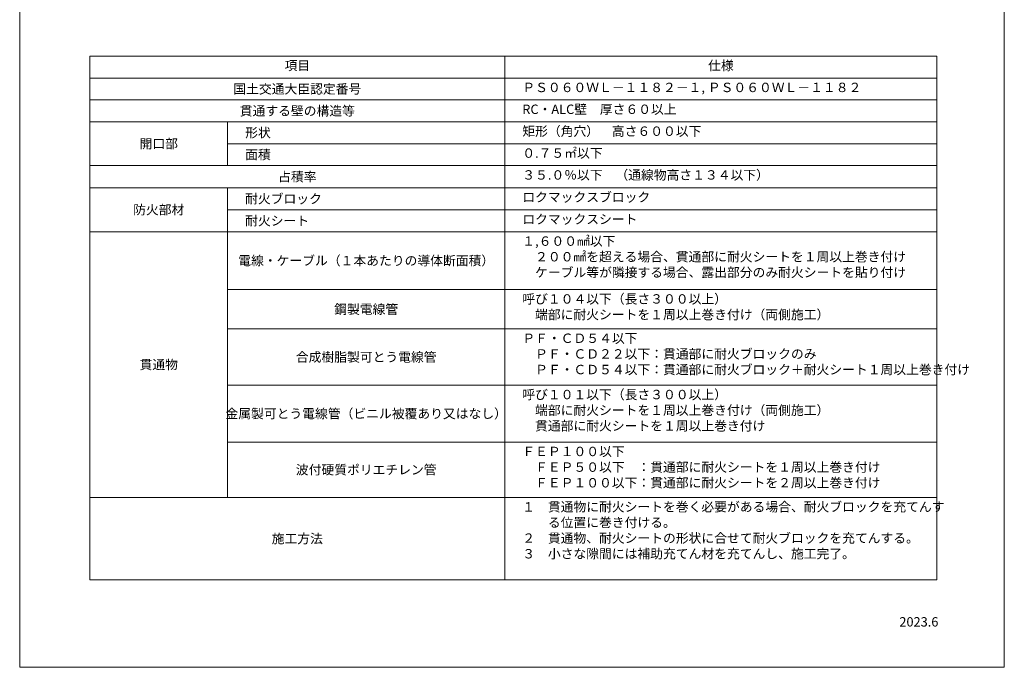
# Model space of a CAD drawing. Units: millimetres. Extents: x 3412 to 4689, y -339 to 735.
# Drawn here: x 4469 to 4679, y 438 to 576 of the extents above; entities that cross this region are included whole.
import ezdxf

# ---------------------------------------------------------------- set-up
doc = ezdxf.new("R2010")
doc.units = ezdxf.units.MM
doc.layers.get('0').update_dxf_attribs({"lineweight": 15})
for name, color, linetype, lineweight in [('図面枠', 7, 'Continuous', 15), ('文字', 7, 'Continuous', 15), ('躯体・通線物他', 7, 'Continuous', 15)]:
    doc.layers.add(name, color=color, linetype=linetype, lineweight=lineweight)
doc.styles.get("Standard").update_dxf_attribs({"font": 'arial.ttf'})

# ---------------------------------------------------------------- blocks, each defined once
blk = doc.blocks.new('*T20')
at = {"layer": '躯体・通線物他', "color": 0, "linetype": 'ByBlock', "lineweight": -2, "transparency": 16777216}
for p, q in [((0, 0), (180.67, 0)), ((0, 0), (0, -111.62)), ((88.5, 0), (88.5, -111.62)), ((180.67, 0), (180.67, -111.62)), ((0, -4.67), (180.67, -4.67)), ((0, -9.33), (180.67, -9.33)), ((0, -14), (180.67, -14)), ((29.39, -14), (29.39, -23.33)), ((29.39, -18.67), (180.67, -18.67)), ((0, -23.33), (180.67, -23.33)), ((0, -28.06), (180.67, -28.06)), ((29.39, -28.06), (29.39, -94.07)), ((29.39, -32.77), (180.67, -32.77)), ((0, -37.43), (180.67, -37.43)), ((29.39, -49.76), (180.67, -49.76)), ((29.39, -58.14), (180.67, -58.14)), ((29.39, -70.14), (180.67, -70.14)), ((29.39, -82.27), (180.67, -82.27)), ((0, -94.07), (180.67, -94.07)), ((0, -111.62), (180.67, -111.62))]:
    blk.add_line(p, q, dxfattribs=at)
at = {"layer": '躯体・通線物他', "color": 0, "transparency": 16777216, "char_height": 2}
for s, insert, width, attachment_point in [('{\\fMS PGothic|b0|i0|c128|p50;項目}', (44.25, -1), 86.4953, 2), ('{\\fMS PGothic|b0|i0|c128|p50;仕様}', (134.58, -1), 90.1751, 2), ('{\\fMS PGothic|b0|i0|c128|p50;\\C256;国土交通大臣認定番号}', (44.25, -7), 86.4953, 5), ('{\\fMS PGothic|b0|i0|c128|p50;\\C256;\u3000ＰＳ０６０ＷＬ－１１８２－１, ＰＳ０６０ＷＬ－１１８２}', (89.5, -5.67), 90.1751, 1), ('{\\fMS PGothic|b0|i0|c128|p50;\\C256;貫通する壁の構造等}', (44.25, -11.67), 86.4953, 5), ('{\\fMS PGothic|b0|i0|c128|p50;\\C256;\u3000RC・ALC壁\u3000厚さ６０以上}', (89.5, -10.33), 90.1751, 1), ('{\\fMS PGothic|b0|i0|c128|p50;\\C256;\u3000矩形（角穴）\u3000高さ６００以下}', (89.5, -15), 90.1751, 1), ('{\\fMS PGothic|b0|i0|c128|p50;\\C256;\u3000形状}', (30.39, -16.33), 57.1079, 4), ('{\\fMS PGothic|b0|i0|c128|p50;\\C256;開口部}', (14.69, -18.67), 27.3874, 5), ('{\\fMS PGothic|b0|i0|c128|p50;\\C256;\u3000面積}', (30.39, -21), 57.1079, 4), ('{\\fMS PGothic|b0|i0|c128|p50;\\C256;\u3000０\\fArial|b0|i0|c0|p34;.\\fMS PGothic|b0|i0|c128|p50;７５㎡以下}', (89.5, -19.67), 90.1751, 1), ('{\\fMS PGothic|b0|i0|c128|p50;\\C256;占積率}', (44.25, -25.7), 86.4953, 5), ('{\\fMS PGothic|b0|i0|c128|p50;\\C256;\u3000３５.０％以下\u3000（通線物高さ１３４以下）}', (89.5, -24.33), 90.1751, 1), ('{\\fMS PGothic|b0|i0|c128|p50;\\C256;\u3000耐火ブロック}', (30.39, -30.41), 57.1079, 4), ('{\\fMS PGothic|b0|i0|c128|p50;\\C256;\u3000ロクマックスブロック}', (89.5, -29.06), 90.1751, 1), ('{\\fMS PGothic|b0|i0|c128|p50;\\C256;防火部材\\P}', (14.69, -32.75), 27.3874, 5), ('{\\fMS PGothic|b0|i0|c128|p50;\\C256;\u3000ロクマックスシート}', (89.5, -33.77), 90.1751, 1), ('{\\fMS PGothic|b0|i0|c128|p50;\\C256;\u3000耐火シート}', (30.39, -35.1), 57.1079, 4), ('{\\fMS PGothic|b0|i0|c128|p50;\\C256;\u3000１,６００㎟以下\\P\u3000\u3000２００㎟を超える場合、貫通部に耐火シートを１周以上巻き付け\\P\u3000\u3000ケーブル等が隣接する場合、露出部分のみ耐火シートを貼り付け}', (89.5, -38.43), 90.1751, 1), ('{\\fMS PGothic|b0|i0|c128|p50;\\C256;電線・ケーブル（１本あたりの導体断面積）}', (58.94, -43.59), 57.1079, 5), ('{\\fMS PGothic|b0|i0|c128|p50;\\C256;\u3000呼び１０４以下（長さ３００以上）\\P\u3000\u3000端部に耐火シートを１周以上巻き付け（両側施工）}', (89.5, -50.76), 90.1751, 1), ('{\\fMS PGothic|b0|i0|c128|p50;\\C256;鋼製電線管}', (58.94, -53.95), 57.1079, 5), ('{\\fMS PGothic|b0|i0|c128|p50;\\C256;\u3000ＰＦ・ＣＤ５４以下\\P\u3000\u3000ＰＦ・ＣＤ２２以下：貫通部に耐火ブロックのみ\\P\u3000\u3000ＰＦ・ＣＤ５４以下：貫通部に耐火ブロック＋耐火シート１周以上巻き付け}', (89.5, -59.14), 90.1751, 1), ('{\\fMS PGothic|b0|i0|c128|p50;\\C256;合成樹脂製可とう電線管}', (58.94, -64.14), 57.1079, 5), ('{\\fMS PGothic|b0|i0|c128|p50;\\C256;貫通物}', (14.69, -65.75), 27.3874, 5), ('{\\fMS PGothic|b0|i0|c128|p50;\\C256;\u3000呼び１０１以下（長さ３００以上）\\P\u3000\u3000端部に耐火シートを１周以上巻き付け（両側施工）\\P\u3000\u3000貫通部に耐火シートを１周以上巻き付け}', (89.5, -71.14), 90.1751, 1), ('{\\fMS PGothic|b0|i0|c128|p50;\\C256;金属製可とう電線管（ビニル被覆あり又はなし）}', (58.94, -76.2), 57.1079, 5), ('{\\fMS PGothic|b0|i0|c128|p50;\\C256;\u3000ＦＥＰ１００以下\\P\u3000\u3000ＦＥＰ５０以下\u3000：貫通部に耐火シートを１周以上巻き付け\\P\u3000\u3000ＦＥＰ１００以下：貫通部に耐火シートを２周以上巻き付け}', (89.5, -83.27), 90.1751, 1), ('{\\fMS PGothic|b0|i0|c128|p50;\\C256;波付硬質ポリエチレン管}', (58.94, -88.17), 57.1079, 5), ('{\\fMS PGothic|b0|i0|c128|p50;\\C256;\u3000１\u3000貫通物に耐火シートを巻く必要がある場合、耐火ブロックを充てんす\\P\u3000\u3000\u3000る位置に巻き付ける。\\P\u3000２\u3000貫通物、耐火シートの形状に合せて耐火ブロックを充てんする。\u3000\\P\u3000３\u3000小さな隙間には補助充てん材を充てんし、施工完了。}', (89.5, -95.07), 90.1751, 1), ('{\\fMS PGothic|b0|i0|c128|p50;\\C256;施工方法}', (44.25, -102.84), 86.4953, 5)]:
    blk.add_mtext(s, dxfattribs=dict(at, insert=insert, width=width, attachment_point=attachment_point))

msp = doc.modelspace()

# ---------------------------------------------------------------- linework, layer by layer
at = {"layer": '図面枠', "linetype": 'Continuous'}
for p, q in [((4469.03776, 735.00404), (4469.03776, 438.00404)), ((4679.03776, 735.00404), (4679.03776, 438.00404)), ((4469.03776, 438.00404), (4679.03776, 438.00404))]:
    msp.add_line(p, q, dxfattribs=at)

# ---------------------------------------------------------------- block references
msp.add_blockref('*T20', (4484.00428, 568.28018))

# ---------------------------------------------------------------- texts
at = {"layer": '文字', "linetype": 'Continuous', "insert": (4656.65345, 448.6921), "char_height": 2, "attachment_point": 1, "line_spacing_factor": 0.75}
msp.add_mtext_dynamic_manual_height_columns('{\\fMS PGothic|b0|i0|c128|p50;2023.6}', width=28.3028119, gutter_width=0.88496, heights=[6.7429], dxfattribs=at)

doc.saveas('drawing.dxf')
